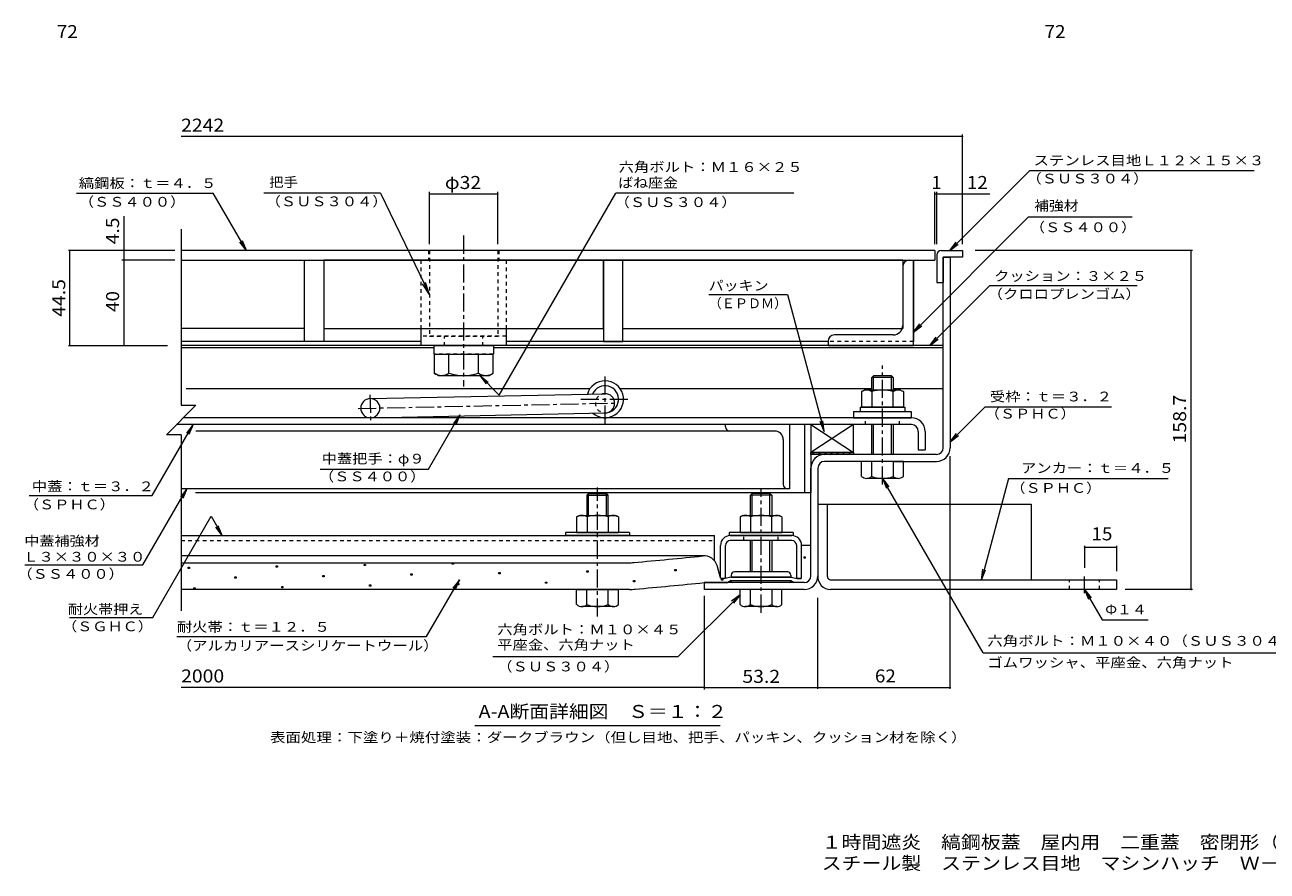
# Model space of a CAD drawing. Units: millimetres. Extents: x -2614 to 2750, y -1965 to 1967.
# Drawn here: x -2367 to 544, y -1965 to 16 of the extents above; entities that cross this region are included whole.
import ezdxf

# ---------------------------------------------------------------- set-up
doc = ezdxf.new("R2010")
doc.units = ezdxf.units.MM
doc.header["$LTSCALE"] = 10
doc.linetypes.add('JWW_CENTER1', pattern=[6.773333, 4.233333, -0.846667, 0.846667, -0.846667])
doc.linetypes.add('JWW_DASHED1', pattern=[1.693333, 0.846667, -0.846667])
for name, color, linetype in [('0-F', 7, 'Continuous'), ('D-1', 7, 'Continuous'), ('D-2', 7, 'Continuous'), ('D-3', 7, 'Continuous'), ('D-4', 7, 'Continuous'), ('D-5', 7, 'Continuous'), ('D-6', 7, 'Continuous'), ('D-7', 7, 'Continuous'), ('D-8', 7, 'Continuous'), ('D-9', 7, 'Continuous'), ('D-A', 7, 'Continuous'), ('D-B', 7, 'Continuous'), ('D-C', 7, 'Continuous'), ('D-D', 7, 'Continuous'), ('D-E', 7, 'Continuous'), ('D-F', 7, 'Continuous'), ('F-5ﾚｲﾔ', 7, 'Continuous')]:
    doc.layers.add(name, color=color, linetype=linetype)
doc.styles.add('ＭＳ ゴシック', font='txt', dxfattribs={"height": 1})

msp = doc.modelspace()

# ---------------------------------------------------------------- linework, layer by layer
at = {"layer": 'D-1', "color": 2, "linetype": 'Continuous', "lineweight": 9}
for p, q in [((-215.2, -527.3), (-199.2, -527.3)), ((-215.2, -973.8), (-215.2, -527.3)), ((-199.2, -527.3), (-199.2, -973.8)), ((-231.2, -989.8), (-493.2, -989.8)), ((-382.7, -1005.8), (-493.2, -1005.8)), ((-332.7, -1005.8), (-231.2, -1005.8)), ((-525.2, -1273.8), (-525.2, -1021.8)), ((-509.2, -1021.8), (-509.2, -1273.8)), ((-775.2, -1289.8), (-775.2, -1305.8)), ((-541.2, -1289.8), (-775.2, -1289.8)), ((-541.2, -1305.8), (-775.2, -1305.8))]:
    msp.add_line(p, q, dxfattribs=at)
for centre, radius, start, end in [((-231.2, -973.8), 32, 270, 0), ((-231.2, -973.8), 16, 270, 0), ((-493.2, -1021.8), 32, 90, 180), ((-493.2, -1021.8), 16, 90, 180), ((-541.2, -1273.8), 16, 270, 0), ((-541.2, -1273.8), 32, 270, 0)]:
    msp.add_arc(centre, radius, start, end, dxfattribs=at)
at = {"layer": 'D-2', "color": 3, "linetype": 'Continuous', "lineweight": 9}
for p, q in [((-235.2, -512.3), (-2001, -512.3)), ((-235.2, -512.3), (-235.2, -534.8)), ((-2001, -534.8), (-235.2, -534.8))]:
    msp.add_line(p, q, dxfattribs=at)
at = {"layer": 'D-2', "color": 3, "linetype": 'JWW_DASHED1', "lineweight": 9}
for p, q in [((-1421.7, -512.3), (-1421.7, -534.8)), ((-1256.7, -512.3), (-1256.7, -534.8))]:
    msp.add_line(p, q, dxfattribs=at)
at = {"layer": 'D-2', "color": 3, "linetype": 'JWW_CENTER1', "lineweight": 9}
for p, q in [((-1007.7, -917.3), (-1007.7, -806.3)), ((-1064.5, -860.5), (-951, -860.5))]:
    msp.add_line(p, q, dxfattribs=at)
at = {"layer": 'D-2', "color": 3, "linetype": 'Continuous', "lineweight": 9}
for radius, start, end in [(43.2, 228.4263, 163.3553), (31.7, 271.7608, 156.5284)]:
    msp.add_arc((-1007.7, -860.5), radius, start, end, dxfattribs=at)
at = {"layer": 'D-3', "color": 4, "linetype": 'Continuous', "lineweight": 9}
for p, q in [((-230.2, -522.3), (-230.2, -587.3)), ((-220.2, -512.3), (-170.2, -512.3)), ((-170.2, -512.3), (-170.2, -527.3)), ((-170.2, -527.3), (-215.2, -527.3)), ((-215.2, -527.3), (-215.2, -587.3)), ((-230.2, -587.3), (-215.2, -587.3))]:
    msp.add_line(p, q, dxfattribs=at)
msp.add_arc((-220.2, -522.3), 10, 90, 180, dxfattribs=at)
at = {"layer": 'D-4', "color": 4, "linetype": 'Continuous', "lineweight": 9}
for p, q in [((-547.2, -1202.4), (-525.2, -1202.4)), ((-547.2, -1278.5), (-547.2, -1202.8)), ((-525.2, -1273.8), (-525.2, -1202.4)), ((-775.3, -1227.1), (-2001, -1227.1)), ((-2001, -1243.3), (-953.6, -1243.3)), ((-737.2, -1278.5), (-745.2, -1250)), ((-736, -1279.8), (-737.2, -1278.5)), ((-727, -1279.8), (-736, -1279.8)), ((-712.2, -1277.3), (-727, -1279.8)), ((-572.2, -1277.3), (-712.2, -1277.3)), ((-572.2, -1277.3), (-557.5, -1279.8)), ((-557.5, -1279.8), (-548.5, -1279.8)), ((-548.5, -1279.8), (-547.2, -1278.5)), ((-950.7, -1305.8), (-2001, -1305.8)), ((-775.2, -1289.8), (-719.7, -1289.8)), ((-712.2, -1284.8), (-719.7, -1289.8)), ((-712.2, -1284.8), (-572.2, -1284.8)), ((-572.2, -1284.8), (-564.7, -1289.8)), ((-541.2, -1289.8), (-564.7, -1289.8))]:
    msp.add_line(p, q, dxfattribs=at)
at = {"layer": 'D-4', "color": 2, "linetype": 'Continuous', "lineweight": 9}
for p, q in [((-1778.2, -1253.5), (-1778.2, -1250.5)), ((-1778.2, -1250.5), (-1775.2, -1250.5)), ((-1775.2, -1250.5), (-1775.2, -1253.5)), ((-1572.1, -1250), (-1572.1, -1247)), ((-1572.1, -1247), (-1569.1, -1247)), ((-1569.1, -1250), (-1572.1, -1250)), ((-1569.1, -1247), (-1569.1, -1250)), ((-1366, -1246.5), (-1366, -1243.5)), ((-1366, -1243.5), (-1363, -1243.5)), ((-1363, -1246.5), (-1366, -1246.5)), ((-1363, -1243.5), (-1363, -1246.5)), ((-541.5, -1232.7), (-541.5, -1229.7)), ((-541.5, -1229.7), (-538.5, -1229.7)), ((-538.5, -1232.7), (-541.5, -1232.7)), ((-538.5, -1229.7), (-538.5, -1232.7)), ((-1984.4, -1256.9), (-1984.4, -1253.9)), ((-1984.4, -1253.9), (-1981.4, -1253.9)), ((-1981.4, -1256.9), (-1984.4, -1256.9)), ((-1981.4, -1253.9), (-1981.4, -1256.9)), ((-1874.8, -1279.4), (-1874.8, -1276.4)), ((-1874.8, -1276.4), (-1871.8, -1276.4)), ((-1871.8, -1279.4), (-1874.8, -1279.4)), ((-1871.8, -1276.4), (-1871.8, -1279.4)), ((-1775.2, -1253.5), (-1778.2, -1253.5)), ((-1668.7, -1275.9), (-1668.7, -1272.9)), ((-1668.7, -1272.9), (-1665.7, -1272.9)), ((-1665.7, -1275.9), (-1668.7, -1275.9)), ((-1665.7, -1272.9), (-1665.7, -1275.9)), ((-1462.6, -1272.4), (-1462.6, -1269.4)), ((-1462.6, -1269.4), (-1459.6, -1269.4)), ((-1459.6, -1272.4), (-1462.6, -1272.4)), ((-1459.6, -1269.4), (-1459.6, -1272.4)), ((-1256.5, -1268.9), (-1256.5, -1265.9)), ((-1256.5, -1265.9), (-1253.5, -1265.9)), ((-1253.5, -1268.9), (-1256.5, -1268.9)), ((-1253.5, -1265.9), (-1253.5, -1268.9)), ((-1050.3, -1265.5), (-1050.3, -1262.5)), ((-1050.3, -1262.5), (-1047.3, -1262.5)), ((-1047.3, -1265.5), (-1050.3, -1265.5)), ((-1047.3, -1262.5), (-1047.3, -1265.5)), ((-844.2, -1262), (-844.2, -1259)), ((-844.2, -1259), (-841.2, -1259)), ((-841.2, -1262), (-844.2, -1262)), ((-841.2, -1259), (-841.2, -1262)), ((-1971.4, -1305.2), (-1971.4, -1302.2)), ((-1971.4, -1302.2), (-1968.4, -1302.2)), ((-1968.4, -1305.2), (-1971.4, -1305.2)), ((-1968.4, -1302.2), (-1968.4, -1305.2)), ((-1765.3, -1301.8), (-1765.3, -1298.8)), ((-1765.3, -1298.8), (-1762.3, -1298.8)), ((-1762.3, -1301.8), (-1765.3, -1301.8)), ((-1762.3, -1298.8), (-1762.3, -1301.8)), ((-1559.2, -1298.3), (-1559.2, -1295.3)), ((-1559.2, -1295.3), (-1556.2, -1295.3)), ((-1556.2, -1298.3), (-1559.2, -1298.3)), ((-1556.2, -1295.3), (-1556.2, -1298.3)), ((-1353, -1294.8), (-1353, -1291.8)), ((-1353, -1291.8), (-1350, -1291.8)), ((-1350, -1294.8), (-1353, -1294.8)), ((-1350, -1291.8), (-1350, -1294.8)), ((-1146.9, -1291.4), (-1146.9, -1288.4)), ((-1146.9, -1288.4), (-1143.9, -1288.4)), ((-1143.9, -1291.4), (-1146.9, -1291.4)), ((-1143.9, -1288.4), (-1143.9, -1291.4)), ((-940.8, -1287.9), (-940.8, -1284.9)), ((-940.8, -1284.9), (-937.8, -1284.9)), ((-937.8, -1287.9), (-940.8, -1287.9)), ((-937.8, -1284.9), (-937.8, -1287.9)), ((-734.7, -1284.4), (-734.7, -1281.4)), ((-734.7, -1281.4), (-731.7, -1281.4)), ((-731.7, -1284.4), (-734.7, -1284.4)), ((-731.7, -1281.4), (-731.7, -1284.4))]:
    msp.add_line(p, q, dxfattribs=at)
at = {"layer": 'D-4', "color": 211, "linetype": 'Continuous', "lineweight": 5}
for p, q in [((-712.2, -1272.3), (-712.2, -1277.3)), ((-712.2, -1277.3), (-572.2, -1277.3)), ((-579.7, -1264.8), (-704.7, -1264.8)), ((-572.2, -1272.3), (-572.2, -1277.3)), ((-712.2, -1284.8), (-572.2, -1284.8)), ((-712.2, -1287.3), (-712.2, -1284.8)), ((-574.7, -1289.8), (-709.7, -1289.8)), ((-572.2, -1287.3), (-572.2, -1284.8))]:
    msp.add_line(p, q, dxfattribs=at)
at = {"layer": 'D-4', "color": 4, "linetype": 'Continuous', "lineweight": 9}
for centre, radius, start, end in [((-953.6, -1093.3), 150, 270, 275.2529), ((-3275.2, 24159.2), 25509, 275.2529, 275.61726), ((-775.3, -1258.4), 31.2, 15.5716, 95.6173), ((-541.2, -1273.8), 16, 270, 0), ((-950.7, -1155.8), 150, 270, 275.2464), ((-3275.2, 24159.2), 25571.5, 275.24643, 275.6105)]:
    msp.add_arc(centre, radius, start, end, dxfattribs=at)
at = {"layer": 'D-4', "color": 211, "linetype": 'Continuous', "lineweight": 5}
for centre, radius, start, end in [((-704.7, -1272.3), 7.5, 90, 180), ((-579.7, -1272.3), 7.5, 0, 90), ((-709.7, -1287.3), 2.5, 180, 270), ((-574.7, -1287.3), 2.5, 270, 0)]:
    msp.add_arc(centre, radius, start, end, dxfattribs=at)
at = {"layer": 'D-5', "color": 7, "linetype": 'Continuous', "lineweight": 9}
for p, q in [((-12.8, -324.9), (-200.2, -512.3)), ((-12.8, -324.9), (513, -324.9)), ((-2245.9, -377.5), (-1926.1, -377.5)), ((-1847.9, -512.3), (-1926.1, -377.5)), ((-1533.6, -377.5), (-1806.8, -377.5)), ((-1533.6, -377.5), (-1419.2, -615.1)), ((-1255.6, -850.5), (-982.5, -377.5)), ((-565.5, -377.5), (-982.5, -377.5)), ((-16, -434.2), (-285.2, -703.4)), ((227.5, -434.2), (-16, -434.2)), ((-1847.9, -512.3), (-1863.2, -492.5)), ((-1847.9, -512.3), (-1857.5, -489.2)), ((-200.2, -512.3), (-185, -492.4)), ((-200.2, -512.3), (-180.4, -497)), ((-1419.2, -615.1), (-1435.7, -590)), ((-1419.2, -615.1), (-1428.6, -586.6)), ((-105.8, -593.8), (-246.8, -734.8)), ((-105.8, -593.8), (238.7, -593.8)), ((-764.9, -614.8), (-580.3, -614.8)), ((-580.3, -614.8), (-494.4, -935.5)), ((-285.2, -703.4), (-270, -683.6)), ((-285.2, -703.4), (-265.4, -688.2)), ((-246.8, -734.8), (-231.6, -714.9)), ((-246.8, -734.8), (-227, -719.5)), ((-1301.4, -804.8), (-1281.5, -820)), ((-1301.4, -804.8), (-1286.2, -824.6)), ((-1255.6, -850.5), (-1301.4, -804.8)), ((-1421.4, -1024), (-1347.7, -897.1)), ((-1347.7, -897.1), (-1363, -916.9)), ((-1347.7, -897.1), (-1357.3, -920.2)), ((-117.3, -878.2), (-199.2, -960.1)), ((-117.3, -878.2), (179, -878.2)), ((-2068.8, -1085.6), (-1973.1, -919.8)), ((-1973.1, -919.8), (-1988.3, -939.6)), ((-1973.1, -919.8), (-1982.6, -942.9)), ((-494.4, -935.5), (-503.9, -912.4)), ((-494.4, -935.5), (-497.6, -910.8)), ((-199.2, -960.1), (-184, -940.2)), ((-199.2, -960.1), (-179.4, -944.9)), ((-1675.1, -1024), (-1421.4, -1024)), ((-122.1, -1453.9), (-357.7, -1045.8)), ((-357.7, -1045.8), (-342.5, -1065.6)), ((-357.7, -1045.8), (-348.2, -1068.9)), ((-62.1, -1045.6), (-125.8, -1283.3)), ((-62.1, -1045.6), (311.9, -1045.6)), ((-2090.5, -1248.2), (-1987.5, -1069.8)), ((-1987.5, -1069.8), (-2002.7, -1089.6)), ((-1987.5, -1069.8), (-1997.1, -1092.9)), ((-2357, -1085.6), (-2068.8, -1085.6)), ((-2067.4, -1371.1), (-1930.8, -1134.4)), ((-1930.8, -1134.4), (-1904.6, -1179.8)), ((-1904.6, -1179.8), (-1919.8, -1159.9)), ((-1904.6, -1179.8), (-1914.2, -1156.7)), ((-2367.1, -1248.2), (-2090.5, -1248.2)), ((-125.8, -1283.3), (-122.6, -1258.5)), ((-125.8, -1283.3), (-116.2, -1260.2)), ((-1425.9, -1416.3), (-1348.9, -1282.9)), ((-1348.9, -1282.9), (-1364.1, -1302.7)), ((-1348.9, -1282.9), (-1358.5, -1306)), ((115.8, -1305.8), (156.9, -1377)), ((115.8, -1305.8), (125.3, -1328.9)), ((115.8, -1305.8), (131, -1325.6)), ((-836, -1463.2), (-691.2, -1318.4)), ((-691.2, -1318.4), (-711.1, -1333.6)), ((-691.2, -1318.4), (-706.4, -1338.2)), ((-2262.5, -1371.1), (-2067.4, -1371.1)), ((156.9, -1377), (264.9, -1377)), ((-122.1, -1453.9), (582.8, -1453.9)), ((-1270.3, -1463.2), (-836, -1463.2)), ((-737.7, -1625), (-1312.7, -1625))]:
    msp.add_line(p, q, dxfattribs=at)
at = {"layer": 'D-6', "color": 6, "linetype": 'Continuous', "lineweight": 9}
for p, q in [((-1439.2, -734.8), (-2001, -734.8)), ((-1409, -739.8), (-2001, -739.8)), ((-215.2, -739.8), (-1269, -739.8)), ((-215.2, -734.8), (-1239.2, -734.8)), ((-1989.2, -834.8), (-1042.5, -834.8)), ((-973, -834.8), (-382.7, -834.8)), ((-332.7, -834.8), (-215.2, -834.8)), ((-1558.2, -858.8), (-1007.7, -847.3)), ((-1557.3, -903.8), (-1007.7, -892.3)), ((-1007.7, -892.3), (-1007.3, -892.3)), ((-425.2, -919.8), (-525.2, -919.8)), ((-525.2, -919.8), (-425.2, -984.8)), ((-425.2, -919.8), (-525.2, -984.8)), ((-525.2, -919.8), (-525.2, -984.8)), ((-425.2, -984.8), (-425.2, -919.8)), ((-425.2, -984.8), (-525.2, -984.8))]:
    msp.add_line(p, q, dxfattribs=at)
at = {"layer": 'D-6', "color": 6, "linetype": 'JWW_CENTER1', "lineweight": 9}
for p, q in [((-1586.2, -881.9), (-982.4, -869.2)), ((-1558.4, -849.8), (-1557.1, -909.6))]:
    msp.add_line(p, q, dxfattribs=at)
at = {"layer": 'D-6', "color": 211, "linetype": 'Continuous', "lineweight": 5}
for p, q in [((-540.2, -919.8), (-540.2, -1079.8)), ((-525.2, -919.8), (-540.2, -919.8)), ((-525.2, -919.8), (-525.2, -1079.8)), ((-540.2, -1079.8), (-1967, -1079.8)), ((-525.2, -1079.8), (-540.2, -1079.8))]:
    msp.add_line(p, q, dxfattribs=at)
at = {"layer": 'D-6', "color": 6, "linetype": 'Continuous', "lineweight": 9}
for centre, start, end in [((-1557.7, -881.3), 90, 270), ((-1557.7, -881.3), 270, 90), ((-1007.7, -869.8), 270, 90)]:
    msp.add_arc(centre, 22.5, start, end, dxfattribs=at)
at = {"layer": 'D-6', "color": 6, "linetype": 'JWW_DASHED1', "lineweight": 9}
msp.add_arc((-1007.7, -869.8), 22.5, 90, 270, dxfattribs=at)
at = {"layer": 'D-7', "color": 30, "linetype": 'JWW_DASHED1', "lineweight": 5}
for p, q in [((-1439.2, -534.8), (-1439.2, -694.8)), ((-1239.2, -534.8), (-1239.2, -694.8)), ((-1239.2, -712.3), (-1439.2, -712.3)), ((-1384.2, -734.8), (-1384.2, -712.3)), ((-1294.2, -734.8), (-1294.2, -712.3))]:
    msp.add_line(p, q, dxfattribs=at)
at = {"layer": 'D-7', "color": 30, "linetype": 'Continuous', "lineweight": 5}
for p, q in [((-1439.2, -694.8), (-1439.2, -734.8)), ((-1239.2, -694.8), (-1239.2, -734.8)), ((-1239.2, -734.8), (-1439.2, -734.8)), ((-378.7, -805.8), (-382.7, -809.8)), ((-332.7, -809.8), (-382.7, -809.8)), ((-382.7, -838.8), (-382.7, -809.8)), ((-336.8, -805.8), (-378.7, -805.8)), ((-378.7, -838.8), (-378.7, -805.8)), ((-336.8, -805.8), (-332.7, -809.8)), ((-336.8, -838.8), (-336.8, -805.8)), ((-332.7, -809.8), (-332.7, -838.8)), ((-382.7, -989.8), (-382.7, -919.8)), ((-378.7, -989.8), (-378.7, -919.8)), ((-336.8, -989.8), (-336.8, -919.8)), ((-332.7, -919.8), (-332.7, -989.8)), ((-406.7, -1041.3), (-406.7, -1005.8)), ((-308.7, -1005.8), (-406.7, -1005.8)), ((-382.7, -1041.3), (-382.7, -1005.8)), ((-332.7, -1005.8), (-332.7, -1041.3)), ((-308.7, -1041.3), (-308.7, -1005.8)), ((-320.7, -1045.8), (-394.7, -1045.8)), ((-1046.2, -1080.8), (-1050.2, -1084.8)), ((-1050.2, -1084.8), (-1000.2, -1084.8)), ((-1050.2, -1084.8), (-1050.2, -1108.3)), ((-1050.2, -1084.8), (-1050.2, -1132.3)), ((-1046.2, -1080.8), (-1004.3, -1080.8)), ((-1046.2, -1132.3), (-1046.2, -1080.8)), ((-1004.3, -1080.8), (-1000.2, -1084.8)), ((-1004.3, -1132.3), (-1004.3, -1080.8)), ((-1000.2, -1132.3), (-1000.2, -1084.8)), ((-663.2, -1080.8), (-667.2, -1084.8)), ((-617.2, -1084.8), (-667.2, -1084.8)), ((-667.2, -1132.3), (-667.2, -1084.8)), ((-621.3, -1080.8), (-663.2, -1080.8)), ((-663.2, -1132.3), (-663.2, -1080.8)), ((-621.3, -1080.8), (-617.2, -1084.8)), ((-621.3, -1132.3), (-621.3, -1080.8)), ((-617.2, -1084.8), (-617.2, -1132.3)), ((-667.2, -1264.8), (-667.2, -1191.3)), ((-663.2, -1264.8), (-663.2, -1191.3)), ((-621.3, -1264.8), (-621.3, -1191.3)), ((-617.2, -1191.3), (-617.2, -1264.8)), ((-1074.2, -1305.8), (-976.2, -1305.8)), ((-1074.2, -1341.3), (-1074.2, -1305.8)), ((-1050.2, -1341.3), (-1050.2, -1305.8)), ((-1000.2, -1341.3), (-1000.2, -1305.8)), ((-976.2, -1341.3), (-976.2, -1305.8)), ((-691.2, -1341.3), (-691.2, -1305.8)), ((-593.2, -1305.8), (-691.2, -1305.8)), ((-667.2, -1341.3), (-667.2, -1305.8)), ((-617.2, -1305.8), (-617.2, -1341.3)), ((-593.2, -1341.3), (-593.2, -1305.8)), ((-988.2, -1345.8), (-1062.2, -1345.8)), ((-605.2, -1345.8), (-679.2, -1345.8))]:
    msp.add_line(p, q, dxfattribs=at)
at = {"layer": 'D-7', "color": 30, "linetype": 'JWW_CENTER1', "lineweight": 5}
for p, q in [((-357.7, -1060.2), (-357.7, -781.5)), ((-1025.2, -1369.3), (-1025.2, -1066.8)), ((-642.2, -1360.2), (-642.2, -1071.5))]:
    msp.add_line(p, q, dxfattribs=at)
at = {"layer": 'D-7', "color": 2, "linetype": 'Continuous', "lineweight": 9}
for p, q in [((-406.8, -842.6), (-400.2, -838.8)), ((-406.8, -842.6), (-406.8, -878.8)), ((-315.2, -838.8), (-400.2, -838.8)), ((-382.3, -842.6), (-382.3, -878.8)), ((-333.2, -842.6), (-333.2, -878.8)), ((-315.2, -838.8), (-308.6, -842.6)), ((-308.6, -842.6), (-308.6, -878.8)), ((-308.6, -878.8), (-406.8, -878.8))]:
    msp.add_line(p, q, dxfattribs=at)
at = {"layer": 'D-7', "color": 211, "linetype": 'Continuous', "lineweight": 5}
for p, q in [((-425.2, -888.8), (-425.2, -903.8)), ((-425.2, -888.8), (-290.2, -888.8)), ((-290.2, -888.8), (-290.2, -903.8)), ((-425.2, -903.8), (-290.2, -903.8)), ((-1100.2, -1172.3), (-1100.2, -1179.8)), ((-950.2, -1172.3), (-1100.2, -1172.3)), ((-950.2, -1179.8), (-1100.2, -1179.8)), ((-950.2, -1172.3), (-950.2, -1179.8)), ((-717.2, -1172.3), (-717.2, -1179.8)), ((-567.2, -1172.3), (-717.2, -1172.3)), ((-567.2, -1179.8), (-717.2, -1179.8)), ((-567.2, -1172.3), (-567.2, -1179.8))]:
    msp.add_line(p, q, dxfattribs=at)
at = {"layer": 'D-7', "color": 6, "linetype": 'Continuous', "lineweight": 9}
for p, q in [((-410.2, -878.8), (-410.2, -888.8)), ((-410.2, -878.8), (-305.2, -878.8)), ((-410.2, -888.8), (-305.2, -888.8)), ((-305.2, -878.8), (-305.2, -888.8))]:
    msp.add_line(p, q, dxfattribs=at)
at = {"layer": 'D-7', "color": 2, "linetype": 'Continuous', "lineweight": 9}
for centre, radius, start, end in [((-392.3, -867.7), 29, 94.3844, 120), ((-395.3, -863), 24.2, 57.4275, 88.1878), ((-357.7, -920), 81.2, 72.4119, 107.5881), ((-320.2, -863), 24.2, 91.8121, 122.5725), ((-323.1, -867.7), 29, 60, 85.6156)]:
    msp.add_arc(centre, radius, start, end, dxfattribs=at)
at = {"layer": 'D-7', "color": 30, "linetype": 'Continuous', "lineweight": 5}
for centre, radius, start, end in [((-394.7, -1027.4), 18.3, 229.1022, 310.8981), ((-357.7, -973.7), 72.1, 249.7055, 290.2945), ((-320.7, -1027.4), 18.3, 229.1019, 310.8978), ((-1062.2, -1327.4), 18.3, 229.1022, 310.8981), ((-1025.2, -1273.7), 72.1, 249.7055, 290.2945), ((-988.2, -1327.4), 18.3, 229.1019, 310.8978), ((-679.2, -1327.4), 18.3, 229.1022, 310.8981), ((-642.2, -1273.7), 72.1, 249.7055, 290.2945), ((-605.2, -1327.4), 18.3, 229.1019, 310.8978)]:
    msp.add_arc(centre, radius, start, end, dxfattribs=at)
at = {"layer": 'D-8', "color": 30, "linetype": 'Continuous', "lineweight": 5}
for p, q in [((-2001, -534.8), (-285.2, -534.8)), ((-285.2, -534.8), (-285.2, -724.8)), ((-1439.2, -724.8), (-2001, -724.8)), ((-485.2, -724.8), (-1239.2, -724.8))]:
    msp.add_line(p, q, dxfattribs=at)
at = {"layer": 'D-8', "color": 30, "linetype": 'JWW_DASHED1', "lineweight": 5}
msp.add_line((-285.2, -724.8), (-485.2, -724.8), dxfattribs=at)
at = {"layer": 'D-9', "color": 211, "linetype": 'Continuous', "lineweight": 5}
for p, q in [((-310.2, -549.8), (-310.2, -687.3)), ((-295.2, -534.8), (-285.2, -534.8)), ((-285.2, -734.8), (-285.2, -534.8)), ((-485.2, -724.8), (-485.2, -734.8)), ((-332.7, -709.8), (-470.2, -709.8)), ((-485.2, -734.8), (-285.2, -734.8))]:
    msp.add_line(p, q, dxfattribs=at)
for centre, radius, start, end in [((-295.2, -549.8), 15, 90, 180), ((-332.7, -687.3), 22.5, 270, 0), ((-470.2, -724.8), 15, 90, 180)]:
    msp.add_arc(centre, radius, start, end, dxfattribs=at)
at = {"layer": 'D-A', "color": 3, "linetype": 'Continuous', "lineweight": 9}
for p, q in [((-289.7, -919.8), (-2011.7, -919.8)), ((-289.7, -903.8), (-1995.7, -903.8)), ((-273.7, -935.8), (-273.7, -978.8)), ((-257.7, -935.8), (-257.7, -978.8)), ((-273.7, -978.8), (-257.7, -978.8))]:
    msp.add_line(p, q, dxfattribs=at)
at = {"layer": 'D-A', "color": 3, "linetype": 'JWW_DASHED1', "lineweight": 9}
for p, q in [((-397.7, -919.8), (-397.7, -903.8)), ((-317.7, -919.8), (-317.7, -903.8))]:
    msp.add_line(p, q, dxfattribs=at)
at = {"layer": 'D-A', "color": 3, "linetype": 'Continuous', "lineweight": 9}
for radius in [32, 16]:
    msp.add_arc((-289.7, -935.8), radius, 0, 90, dxfattribs=at)
at = {"layer": 'D-B', "color": 4, "linetype": 'Continuous', "lineweight": 9}
for p, q in [((-2001, -534.8), (-1711.9, -534.8)), ((-1711.9, -694.8), (-1711.9, -534.8)), ((-1666.9, -534.8), (-1666.9, -694.8)), ((-1011.1, -534.8), (-1666.9, -534.8)), ((-1011.1, -694.8), (-1011.1, -534.8)), ((-966.1, -694.8), (-966.1, -534.8)), ((-310.2, -534.8), (-966.1, -534.8)), ((-310.2, -534.8), (-310.2, -694.8)), ((-1711.9, -694.8), (-2001, -694.8)), ((-1666.9, -694.8), (-1011.1, -694.8)), ((-966.1, -694.8), (-310.2, -694.8))]:
    msp.add_line(p, q, dxfattribs=at)
at = {"layer": 'D-B', "color": 6, "linetype": 'Continuous', "lineweight": 9}
for p, q in [((-725.2, -924.8), (-725.2, -919.8)), ((-575.2, -919.8), (-575.2, -1069.8)), ((-610.2, -934.8), (-1966.5, -934.8)), ((-590.2, -954.8), (-590.2, -1059.8)), ((-575.2, -1069.8), (-2001, -1069.8))]:
    msp.add_line(p, q, dxfattribs=at)
at = {"layer": 'D-B', "color": 2, "linetype": 'Continuous', "lineweight": 9}
for p, q in [((-1067.7, -1132.3), (-1074.3, -1136.1)), ((-1067.7, -1132.3), (-982.7, -1132.3)), ((-976.1, -1136.1), (-982.7, -1132.3)), ((-684.7, -1132.3), (-691.3, -1136.1)), ((-684.7, -1132.3), (-599.7, -1132.3)), ((-593.1, -1136.1), (-599.7, -1132.3)), ((-1074.3, -1136.1), (-1074.3, -1172.3)), ((-1049.8, -1136.1), (-1049.8, -1172.3)), ((-1000.7, -1136.1), (-1000.7, -1172.3)), ((-976.1, -1136.1), (-976.1, -1172.3)), ((-691.3, -1136.1), (-691.3, -1172.3)), ((-666.8, -1136.1), (-666.8, -1172.3)), ((-617.7, -1136.1), (-617.7, -1172.3)), ((-593.1, -1136.1), (-593.1, -1172.3)), ((-1074.3, -1172.3), (-976.1, -1172.3)), ((-691.3, -1172.3), (-593.1, -1172.3))]:
    msp.add_line(p, q, dxfattribs=at)
at = {"layer": 'D-B', "color": 7, "linetype": 'Continuous', "lineweight": 9}
for p, q in [((-2001, -1179.8), (-751.3, -1179.8)), ((-751.3, -1238.4), (-751.3, -1179.8)), ((-714.2, -1179.8), (-570.2, -1179.8)), ((-570.2, -1191.3), (-714.2, -1191.3)), ((-737.2, -1278.5), (-737.2, -1202.8)), ((-725.7, -1278.5), (-725.7, -1202.8)), ((-558.7, -1278.5), (-558.7, -1202.8)), ((-547.2, -1278.5), (-547.2, -1202.8)), ((-736, -1279.8), (-737.2, -1278.5)), ((-727, -1279.8), (-736, -1279.8)), ((-727, -1279.8), (-725.7, -1278.5)), ((-557.5, -1279.8), (-558.7, -1278.5)), ((-548.5, -1279.8), (-557.5, -1279.8)), ((-548.5, -1279.8), (-547.2, -1278.5))]:
    msp.add_line(p, q, dxfattribs=at)
at = {"layer": 'D-B', "color": 7, "linetype": 'JWW_DASHED1', "lineweight": 9}
for p, q in [((-2001, -1191.3), (-751.3, -1191.3)), ((-682.2, -1191.3), (-682.2, -1179.8)), ((-602.2, -1191.3), (-602.2, -1179.8))]:
    msp.add_line(p, q, dxfattribs=at)
at = {"layer": 'D-B', "color": 6, "linetype": 'Continuous', "lineweight": 9}
for centre, radius, start, end in [((-715.2, -924.8), 10, 180, 270), ((-610.2, -954.8), 20, 0, 90), ((-580.2, -1059.8), 10, 180, 270)]:
    msp.add_arc(centre, radius, start, end, dxfattribs=at)
at = {"layer": 'D-B', "color": 2, "linetype": 'Continuous', "lineweight": 9}
for centre, radius, start, end in [((-1059.8, -1161.2), 29, 94.3844, 120), ((-1062.8, -1156.5), 24.2, 57.4275, 88.1879), ((-1025.2, -1213.5), 81.2, 72.4119, 107.5881), ((-987.7, -1156.5), 24.2, 91.8122, 122.5725), ((-990.6, -1161.2), 29, 60, 85.6156), ((-676.8, -1161.2), 29, 94.3844, 120), ((-679.8, -1156.5), 24.2, 57.4275, 88.1879), ((-642.2, -1213.5), 81.2, 72.4119, 107.5881), ((-604.7, -1156.5), 24.2, 91.8122, 122.5725), ((-607.6, -1161.2), 29, 60, 85.6156)]:
    msp.add_arc(centre, radius, start, end, dxfattribs=at)
at = {"layer": 'D-B', "color": 7, "linetype": 'Continuous', "lineweight": 9}
for centre, radius, start, end in [((-714.2, -1202.8), 23, 90, 180), ((-714.2, -1202.8), 11.5, 90, 180), ((-570.2, -1202.8), 23, 0, 90), ((-570.2, -1202.8), 11.5, 0, 90)]:
    msp.add_arc(centre, radius, start, end, dxfattribs=at)
at = {"layer": 'D-C', "color": 2, "linetype": 'JWW_CENTER1', "lineweight": 9}
msp.add_line((-1339, -477.1), (-1339, -830.4), dxfattribs=at)
at = {"layer": 'D-C', "color": 2, "linetype": 'JWW_DASHED1', "lineweight": 9}
for p, q in [((-1419, -512.3), (-1419, -712.3)), ((-1259, -512.3), (-1419, -512.3)), ((-1259, -512.3), (-1259, -712.3)), ((-1419, -712.3), (-1259, -712.3))]:
    msp.add_line(p, q, dxfattribs=at)
at = {"layer": 'D-C', "color": 211, "linetype": 'Continuous', "lineweight": 5}
for p, q in [((-1409, -734.8), (-1269, -734.8)), ((-1409, -734.8), (-1409, -754.8)), ((-1409, -754.8), (-1269, -754.8)), ((-1269, -734.8), (-1269, -754.8))]:
    msp.add_line(p, q, dxfattribs=at)
at = {"layer": 'D-C', "color": 30, "linetype": 'JWW_DASHED1', "lineweight": 5}
msp.add_line((-1269.7, -754.8), (-1408.3, -754.8), dxfattribs=at)
at = {"layer": 'D-C', "color": 30, "linetype": 'Continuous', "lineweight": 5}
for p, q in [((-1408.3, -754.8), (-1408.3, -799.4)), ((-1373.6, -799.4), (-1373.6, -754.8)), ((-1304.3, -799.4), (-1304.3, -754.8)), ((-1269.7, -799.4), (-1269.7, -754.8)), ((-1399, -804.8), (-1408.3, -799.4)), ((-1399, -804.8), (-1279, -804.8)), ((-1279, -804.8), (-1269.7, -799.4))]:
    msp.add_line(p, q, dxfattribs=at)
at = {"layer": 'D-C', "color": 7, "linetype": 'Continuous', "lineweight": 9}
for p, q in [((-525.2, -989.8), (-525.2, -984.8)), ((-525.2, -984.8), (-425.2, -984.8)), ((-522.4, -989.8), (-517.4, -984.8)), ((-508.2, -989.8), (-503.2, -984.8)), ((-494.1, -989.8), (-489.1, -984.8)), ((-479.9, -989.8), (-474.9, -984.8)), ((-465.8, -989.8), (-460.8, -984.8)), ((-451.7, -989.8), (-446.7, -984.8)), ((-437.5, -989.8), (-432.5, -984.8)), ((-425.2, -984.8), (-425.2, -989.8)), ((-425.2, -989.8), (-525.2, -989.8))]:
    msp.add_line(p, q, dxfattribs=at)
at = {"layer": 'D-C', "color": 30, "linetype": 'Continuous', "lineweight": 5}
for centre, radius, start, end in [((-1387.8, -764), 40.9, 240, 265.6157), ((-1392, -770.6), 34.2, 271.8135, 302.5707), ((-1339, -690.1), 114.6, 252.412, 287.588), ((-1285.9, -770.6), 34.2, 237.4293, 268.1864), ((-1290.1, -764), 40.9, 274.3842, 300)]:
    msp.add_arc(centre, radius, start, end, dxfattribs=at)
at = {"layer": 'D-D', "color": 2, "linetype": 'Continuous', "lineweight": 9}
for p, q in [((-1711.9, -724.8), (-1711.9, -534.8)), ((-1711.9, -534.8), (-1666.9, -534.8)), ((-1666.9, -534.8), (-1666.9, -724.8)), ((-1011.1, -534.8), (-1011.1, -724.8)), ((-966.1, -534.8), (-1011.1, -534.8)), ((-966.1, -724.8), (-966.1, -534.8)), ((-1666.9, -724.8), (-1711.9, -724.8)), ((-1011.1, -724.8), (-966.1, -724.8))]:
    msp.add_line(p, q, dxfattribs=at)
at = {"layer": 'D-E', "color": 3, "linetype": 'Continuous', "lineweight": 9}
for p, q in [((-509.2, -1105.8), (-509.2, -1273.8)), ((-509.2, -1105.8), (-486.7, -1105.8)), ((-486.7, -1275.8), (-486.7, -1105.8)), ((-486.7, -1105.8), (-9.2, -1105.8)), ((-9.2, -1105.8), (-9.2, -1283.3)), ((-479.2, -1283.3), (190.8, -1283.3)), ((190.8, -1305.8), (-479.2, -1305.8)), ((190.8, -1283.3), (190.8, -1305.8))]:
    msp.add_line(p, q, dxfattribs=at)
at = {"layer": 'D-E', "color": 3, "linetype": 'JWW_CENTER1', "lineweight": 9}
msp.add_line((115.8, -1314.5), (115.8, -1275.1), dxfattribs=at)
at = {"layer": 'D-E', "color": 3, "linetype": 'JWW_DASHED1', "lineweight": 9}
for p, q in [((80.8, -1305.8), (80.8, -1283.3)), ((150.8, -1305.8), (150.8, -1283.3))]:
    msp.add_line(p, q, dxfattribs=at)
at = {"layer": 'D-E', "color": 3, "linetype": 'Continuous', "lineweight": 9}
for radius, start in [(30, 176.1765), (7.5, 180.0003)]:
    msp.add_arc((-479.2, -1275.8), radius, start, 270, dxfattribs=at)
at = {"layer": 'D-F', "color": 7, "linetype": 'Continuous', "lineweight": 9}
for p, q in [((-170.2, -245.3), (-2001, -245.3)), ((-170.2, -497.3), (-170.2, -240.3)), ((-1419.2, -497.3), (-1419.2, -374.6)), ((-1259.2, -497.3), (-1259.2, -374.6)), ((-235.2, -497.3), (-235.2, -374.6)), ((-230.2, -497.3), (-230.2, -374.6)), ((-1419.2, -379.6), (-1259.2, -379.6)), ((-235.2, -379.6), (-230.2, -379.6)), ((-230.2, -379.6), (-105.9, -379.6)), ((-2134.6, -512.3), (-2134.6, -431.3)), ((-2001, -462.3), (-2001, -874.6)), ((-2016, -512.3), (-2264.9, -512.3)), ((-2261.9, -734.8), (-2261.9, -512.3)), ((-2134.6, -534.8), (-2134.6, -512.3)), ((368.4, -512.3), (-140.2, -512.3)), ((365.4, -1305.8), (365.4, -512.3)), ((-2016, -534.8), (-2139.6, -534.8)), ((-2134.6, -734.8), (-2134.6, -534.8)), ((-2264.9, -734.8), (-2033, -734.8)), ((-1966.6, -874.6), (-2035.4, -943.4)), ((-2001, -874.6), (-1966.6, -874.6)), ((-2001, -943.4), (-2035.4, -943.4)), ((-2001, -943.4), (-2001, -1355.8)), ((-199.2, -1538.2), (-199.2, -993.8)), ((115.8, -1203.5), (115.8, -1255.1)), ((115.8, -1206.5), (190.8, -1206.5)), ((190.8, -1203.5), (190.8, -1263.3)), ((368.4, -1305.8), (210.8, -1305.8)), ((-775.2, -1320.8), (-775.2, -1540.2)), ((-509.2, -1538.2), (-509.2, -1325.8)), ((-2011.1, -1416.3), (-1425.9, -1416.3)), ((-775.2, -1535.2), (-2001, -1535.2)), ((-775.2, -1535.2), (-509.2, -1535.2)), ((-509.2, -1535.2), (-199.2, -1535.2))]:
    msp.add_line(p, q, dxfattribs=at)
at = {"layer": 'D-F', "color": 7, "linetype": 'Continuous', "lineweight": 9, "const_width": 2}
for points in [[(-169.2, -245.3, 0.414214), (-170.2, -244.3, 0.414214), (-171.2, -245.3, 0.414214), (-170.2, -246.3, 0.414214)], [(-1418.2, -379.6, 0.414214), (-1419.2, -378.6, 0.414214), (-1420.2, -379.6, 0.414214), (-1419.2, -380.6, 0.414214)], [(-1258.2, -379.6, 0.414214), (-1259.2, -378.6, 0.414214), (-1260.2, -379.6, 0.414214), (-1259.2, -380.6, 0.414214)], [(-234.2, -379.6, 0.414214), (-235.2, -378.6, 0.414214), (-236.2, -379.6, 0.414214), (-235.2, -380.6, 0.414214)], [(-229.2, -379.6, 0.414214), (-230.2, -378.6, 0.414214), (-231.2, -379.6, 0.414214), (-230.2, -380.6, 0.414214)], [(-169.2, -379.6, 0.414214), (-170.2, -378.6, 0.414214), (-171.2, -379.6, 0.414214), (-170.2, -380.6, 0.414214)], [(-2260.9, -512.3, 0.414214), (-2261.9, -511.3, 0.414214), (-2262.9, -512.3, 0.414214), (-2261.9, -513.3, 0.414214)], [(-2133.6, -512.3, 0.414214), (-2134.6, -511.3, 0.414214), (-2135.6, -512.3, 0.414214), (-2134.6, -513.3, 0.414214)], [(366.4, -512.3, 0.414214), (365.4, -511.3, 0.414214), (364.4, -512.3, 0.414214), (365.4, -513.3, 0.414214)], [(-2133.6, -534.8, 0.414214), (-2134.6, -533.8, 0.414214), (-2135.6, -534.8, 0.414214), (-2134.6, -535.8, 0.414214)], [(-2260.9, -734.8, 0.414214), (-2261.9, -733.8, 0.414214), (-2262.9, -734.8, 0.414214), (-2261.9, -735.8, 0.414214)], [(-2133.6, -734.8, 0.414214), (-2134.6, -733.8, 0.414214), (-2135.6, -734.8, 0.414214), (-2134.6, -735.8, 0.414214)], [(116.8, -1206.5, 0.414214), (115.8, -1205.5, 0.414214), (114.8, -1206.5, 0.414214), (115.8, -1207.5, 0.414214)], [(191.8, -1206.5, 0.414214), (190.8, -1205.5, 0.414214), (189.8, -1206.5, 0.414214), (190.8, -1207.5, 0.414214)], [(366.4, -1305.8, 0.414214), (365.4, -1304.8, 0.414214), (364.4, -1305.8, 0.414214), (365.4, -1306.8, 0.414214)], [(-774.2, -1535.2, 0.414214), (-775.2, -1534.2, 0.414214), (-776.2, -1535.2, 0.414214), (-775.2, -1536.2, 0.414214)], [(-508.2, -1535.2, 0.414214), (-509.2, -1534.2, 0.414214), (-510.2, -1535.2, 0.414214), (-509.2, -1536.2, 0.414214)], [(-198.2, -1535.2, 0.414214), (-199.2, -1534.2, 0.414214), (-200.2, -1535.2, 0.414214), (-199.2, -1536.2, 0.414214)]]:
    msp.add_lwpolyline(points, format="xyb", close=True, dxfattribs=at)

# ---------------------------------------------------------------- texts
at = {"layer": '0-F', "color": 2, "linetype": 'Continuous', "lineweight": 211, "style": 'ＭＳ ゴシック', "width": 1.0625}
for p in [(-2292.1, -14.6), (22.1, -14.6)]:
    msp.add_text('72', height=30.48, dxfattribs=at).set_placement(p)
at = {"layer": 'D-5', "color": 7, "linetype": 'Continuous', "lineweight": 9, "style": 'ＭＳ ゴシック'}
for s, width, p in [('ステンレス目地Ｌ１２×１５×３', 1.155556, (-3.6, -312.5)), ('六角ボルト：Ｍ１６×２５', 1.152778, (-976, -327.9)), ('縞鋼板：ｔ＝４．５', 1.148148, (-2240.6, -365.7)), ('把手', 1.083333, (-1794.7, -363.4)), ('ばね座金', 1.125, (-977, -364.7)), ('（ＳＵＳ３０４）', 1.145833, (-20.4, -354.9)), ('（ＳＳ４００）', 1.142857, (-2240.6, -409.4)), ('（ＳＵＳ３０４）', 1.145833, (-1803.1, -408.4)), ('（ＳＵＳ３０４）', 1.145833, (-985.3, -410.2)), ('補強材', 1.111111, (-2.3, -418.5)), ('（ＳＳ４００）', 1.142857, (-12.5, -469)), ('クッション：３×２５', 1.15, (-96.3, -583.2)), ('（クロロプレンゴム）', 1.15, (-111.1, -625.3)), ('（ＥＰＤＭ）', 0.983333, (-764.9, -647.1)), ('（ＳＰＨＣ）', 1.138889, (-118, -905.5)), ('中蓋把手：φ９', 1.142857, (-1671.4, -1010.9)), ('（ＳＳ４００）', 1.142857, (-1678, -1052.5)), ('中蓋：ｔ＝３．２', 1.145833, (-2350.6, -1075.7)), ('（ＳＰＨＣ）', 1.138889, (-58.1, -1079.5)), ('（ＳＰＨＣ）', 1.138889, (-2369.3, -1118.2)), ('中蓋補強材', 1.133333, (-2368.4, -1203.5)), ('Ｌ３×３０×３０', 1.145833, (-2370.7, -1240.7)), ('（ＳＳ４００）', 1.142857, (-2384.6, -1280.8)), ('耐火帯押え', 1.133333, (-2266.2, -1363.5)), ('（ＳＧＨＣ）', 1.138889, (-2280, -1403.7)), ('耐火帯：ｔ＝１２．５', 1.15, (-2011.1, -1404.9)), ('六角ボルト：Ｍ１０×４５', 1.152778, (-1260.2, -1410.9)), ('（アルカリアースシリケートウール）', 1.156863, (-2011.1, -1448.7)), ('平座金、六角ナット', 1.148148, (-1260.2, -1446.9)), ('六角ボルト：Ｍ１０×４０（ＳＵＳ３０４）', 1.158333, (-112, -1437.6)), ('（ＳＵＳ３０４）', 1.145833, (-1260.2, -1497.7)), ('ゴムワッシャ、平座金、六角ナット', 1.15625, (-112, -1488.4)), ('表面処理：下塗り＋焼付塗装：ダークブラウン（但し目地、把手、パッキン、クッション材を除く）', 1.162963, (-1792.7, -1663.5))]:
    msp.add_text(s, height=22.86, dxfattribs=dict(at, width=width)).set_placement(p)
for s, rotation, width, p in [('パッキン', 0.0001, 1.125, (-764.9, -605.7)), ('受枠：ｔ＝３．２', 359.9999, 1.145833, (-105.8, -865.4)), ('アンカー：ｔ＝４．５', 359.9999, 1.15, (-33.1, -1032.9)), ('Φ１４', 359.9999, 1.111111, (164.2, -1364.2))]:
    msp.add_text(s, height=22.86, rotation=rotation, dxfattribs=dict(at, width=width)).set_placement(p)
at = {"layer": 'D-5', "color": 2, "linetype": 'Continuous', "lineweight": 9, "style": 'ＭＳ ゴシック', "width": 1.115}
msp.add_text('A-A断面詳細図\u3000Ｓ＝１：２', height=30.48, dxfattribs=at).set_placement((-1304, -1606.8))
at = {"layer": 'D-F', "color": 2, "linetype": 'Continuous', "lineweight": 9, "style": 'ＭＳ ゴシック'}
for s, width, p in [('2242', 1.09375, (-2001, -233.7)), ('φ32', 1.09375, (-1383, -368)), ('12', 1.0625, (-160, -368)), ('2000', 1.09375, (-2001, -1523.6))]:
    msp.add_text(s, height=30.48, dxfattribs=dict(at, width=width)).set_placement(p)
msp.add_text('1', height=30.5, dxfattribs=at).set_placement((-242.7, -368))
at = {"layer": 'D-F', "color": 2, "linetype": 'Continuous', "lineweight": 211, "style": 'ＭＳ ゴシック'}
for s, width, p in [('4.5', 1.083333, (-2146.3, -497.3)), ('44.5', 1.09375, (-2272.5, -667.3)), ('40', 1.0625, (-2146.3, -656)), ('158.7', 1.1, (353.8, -964))]:
    msp.add_text(s, height=30.48, rotation=90, dxfattribs=dict(at, width=width)).set_placement(p)
for s, width, p in [('15', 1.0625, (132, -1190.8)), ('53.2', 1.09375, (-685.9, -1524.6)), ('62', 1.0625, (-375.4, -1523.6))]:
    msp.add_text(s, height=30.48, dxfattribs=dict(at, width=width)).set_placement(p)
at = {"layer": 'F-5ﾚｲﾔ', "color": 2, "linetype": 'Continuous', "lineweight": 0, "style": 'ＭＳ ゴシック'}
for s, width, p in [('１時間遮炎\u3000縞鋼板蓋\u3000屋内用\u3000二重蓋\u3000密閉形（防水・防臭形）', 1.120833, (-500.1, -1912.9)), ('スチール製\u3000ステンレス目地\u3000マシンハッチ\u3000Ｗ－２ＥＣ－１０００×２０００－Ｌ', 1.121711, (-500.1, -1962.1))]:
    msp.add_text(s, height=30.48, dxfattribs=dict(at, width=width)).set_placement(p)

doc.saveas('drawing.dxf')
